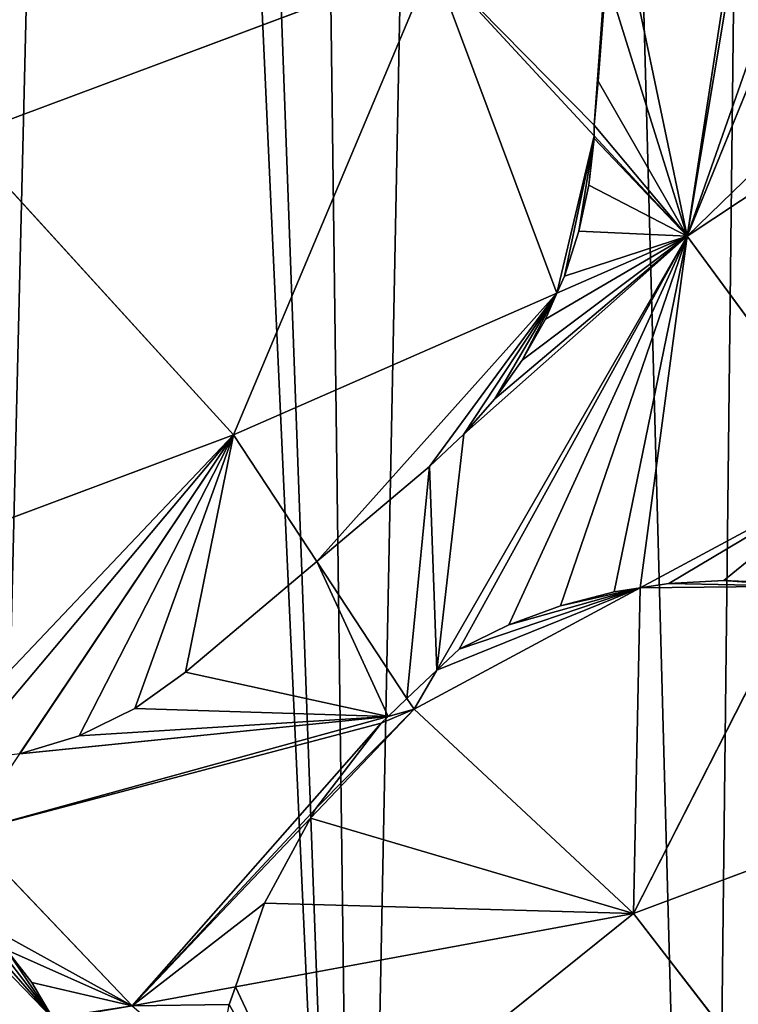
# Model space of a CAD drawing. Extents: x 0 to 1152, y 0 to 1277.
# Drawn here: x 365 to 469, y 296 to 438 of the extents above; entities that cross this region are included whole.
import ezdxf

# ---------------------------------------------------------------- set-up
doc = ezdxf.new("R2010")
doc.units = 0
doc.header["$LTSCALE"] = 25.4
doc.layers.get('0').update_dxf_attribs({"color": 13, "linetype": 'CONTINUOUS'})

msp = doc.modelspace()

# ---------------------------------------------------------------- linework, layer by layer
at = {"color": 0}
for p, q in [((424.5, 446.81, 272.94), (356.22, 421.26, 235.62)), ((424.5, 446.81, 272.94), (356.22, 421.26, 235.62)), ((424.5, 446.81, 272.94), (395.57, 378.11, 244.61)), ((424.5, 446.81, 272.94), (395.57, 378.11, 244.61)), ((447.92, 421.48, 277.11), (424.5, 446.81, 272.94)), ((447.92, 421.48, 277.11), (424.5, 446.81, 272.94)), ((448.51, 429.41, 278.44), (449.65, 444.53, 280.99)), ((448.51, 429.41, 278.44), (449.65, 444.53, 280.99)), ((475.41, 441.22, 289.09), (461.4, 406.91, 279.5)), ((475.41, 441.22, 289.09), (461.4, 406.91, 279.5)), ((447.94, 423.01, 277.33), (448.51, 429.41, 278.44)), ((447.94, 423.01, 277.33), (448.51, 429.41, 278.44)), ((447.94, 423.01, 45.9), (447.92, 421.1, 45.9)), ((447.92, 421.48, 277.11), (447.94, 423.01, 277.33)), ((447.92, 421.48, 277.11), (447.94, 423.01, 277.33)), ((395.57, 378.11, 244.61), (356.22, 421.26, 235.62)), ((395.57, 378.11, 244.61), (356.22, 421.26, 235.62)), ((461.4, 406.91, 279.5), (447.92, 421.48, 277.11)), ((447.92, 421.1, 277.02), (447.92, 421.48, 277.11)), ((461.4, 406.91, 279.5), (447.92, 421.48, 277.11)), ((447.92, 421.1, 277.02), (447.92, 421.48, 277.11)), ((447.92, 421.1, 45.9), (447.16, 414.31, 45.9)), ((447.16, 414.31, 275.12), (447.92, 421.1, 277.02)), ((447.16, 414.31, 275.12), (447.92, 421.1, 277.02)), ((480.91, 419.81, 287.3), (461.4, 406.91, 279.5)), ((480.91, 419.81, 287.3), (461.4, 406.91, 279.5)), ((445.72, 407.63, 272.95), (447.16, 414.31, 275.12)), ((445.72, 407.63, 272.95), (447.16, 414.31, 275.12)), ((443.61, 401.12, 270.54), (445.72, 407.63, 272.95)), ((443.61, 401.12, 270.54), (445.72, 407.63, 272.95)), ((461.4, 406.91, 279.5), (425.07, 343.97, 247.71)), ((461.4, 406.91, 279.5), (425.07, 343.97, 247.71)), ((442.53, 398.65, 269.5), (461.4, 406.91, 279.5)), ((442.53, 398.65, 269.5), (461.4, 406.91, 279.5)), ((461.4, 406.91, 279.5), (486.4, 372.98, 279.5)), ((461.4, 406.91, 279.5), (486.4, 372.98, 279.5)), ((442.53, 398.65, 269.5), (443.61, 401.12, 270.54)), ((442.53, 398.65, 269.5), (443.61, 401.12, 270.54)), ((395.57, 378.11, 244.61), (442.53, 398.65, 269.5)), ((395.57, 378.11, 244.61), (442.53, 398.65, 269.5)), ((440.86, 394.87, 267.8), (442.53, 398.65, 269.5)), ((440.86, 394.87, 267.8), (442.53, 398.65, 269.5)), ((437.49, 388.92, 264.82), (440.86, 394.87, 267.8)), ((437.49, 388.92, 264.82), (440.86, 394.87, 267.8)), ((433.53, 383.35, 261.7), (437.49, 388.92, 264.82)), ((433.53, 383.35, 261.7), (437.49, 388.92, 264.82)), ((429.03, 378.2, 258.47), (433.53, 383.35, 261.7)), ((429.03, 378.2, 258.47), (433.53, 383.35, 261.7)), ((395.57, 378.11, 244.61), (335.48, 355.65, 196.67)), ((395.57, 378.11, 244.61), (335.48, 355.65, 196.67)), ((364.58, 331.83, 206.21), (395.57, 378.11, 244.61)), ((364.58, 331.83, 206.21), (395.57, 378.11, 244.61)), ((407.67, 359.75, 244.72), (395.57, 378.11, 244.61)), ((407.67, 359.75, 244.72), (395.57, 378.11, 244.61)), ((424.03, 373.54, 255.16), (429.03, 378.2, 258.47)), ((424.03, 373.54, 255.16), (429.03, 378.2, 258.47)), ((407.67, 359.75, 244.72), (424.03, 373.54, 255.16)), ((407.67, 359.75, 244.72), (424.03, 373.54, 255.16)), ((486.4, 372.98, 279.5), (454.6, 355.91, 262.44)), ((486.4, 372.98, 279.5), (454.6, 355.91, 262.44)), ((388.6, 343.67, 226.16), (407.67, 359.75, 244.72)), ((388.6, 343.67, 226.16), (407.67, 359.75, 244.72)), ((420.76, 339.88, 244.84), (407.67, 359.75, 244.72)), ((420.76, 339.88, 244.84), (407.67, 359.75, 244.72)), ((454.6, 355.91, 262.44), (421.8, 338.31, 244.85)), ((454.6, 355.91, 262.44), (421.8, 338.31, 244.85)), ((454.6, 355.91, 262.44), (450.83, 355.33, 260.83)), ((454.6, 355.91, 262.44), (450.83, 355.33, 260.83)), ((477.83, 356.17, 270.5), (453.61, 308.7, 245.09)), ((477.83, 356.17, 270.5), (453.61, 308.7, 245.09)), ((458.75, 356.55, 264.1), (454.6, 355.91, 262.44)), ((458.75, 356.55, 264.1), (454.6, 355.91, 262.44)), ((466.76, 356.98, 267), (458.75, 356.55, 264.1)), ((466.76, 356.98, 267), (458.75, 356.55, 264.1)), ((474.78, 356.62, 269.62), (466.76, 356.98, 267)), ((474.78, 356.62, 269.62), (466.76, 356.98, 267)), ((450.83, 355.33, 260.83), (443.06, 353.32, 257.27)), ((450.83, 355.33, 260.83), (443.06, 353.32, 257.27)), ((443.06, 353.32, 257.27), (435.53, 350.55, 253.59)), ((443.06, 353.32, 257.27), (435.53, 350.55, 253.59)), ((435.53, 350.55, 253.59), (428.31, 347.05, 249.83)), ((435.53, 350.55, 253.59), (428.31, 347.05, 249.83)), ((428.31, 347.05, 249.83), (425.07, 343.97, 247.71)), ((428.31, 347.05, 249.83), (425.07, 343.97, 247.71)), ((381.27, 338.44, 219.41), (388.6, 343.67, 226.16)), ((381.27, 338.44, 219.41), (388.6, 343.67, 226.16)), ((425.07, 343.97, 247.71), (420.76, 339.88, 244.84)), ((425.07, 343.97, 247.71), (420.76, 339.88, 244.84)), ((425.07, 343.97, 247.71), (421.8, 338.31, 244.85)), ((425.07, 343.97, 247.71), (421.8, 338.31, 244.85)), ((420.76, 339.88, 244.84), (418.01, 337.26, 242.04)), ((420.76, 339.88, 244.84), (418.01, 337.26, 242.04)), ((421.8, 338.31, 244.85), (420.76, 339.88, 244.84)), ((421.8, 338.31, 244.85), (420.76, 339.88, 244.84)), ((373.19, 334.46, 212.7), (381.27, 338.44, 219.41)), ((373.19, 334.46, 212.7), (381.27, 338.44, 219.41)), ((418.01, 337.26, 242.04), (356.91, 320.43, 196.73)), ((418.01, 337.26, 242.04), (356.91, 320.43, 196.73)), ((421.8, 338.31, 244.85), (406.77, 322.52, 227.61)), ((421.8, 338.31, 244.85), (406.77, 322.52, 227.61)), ((418.01, 337.26, 242.04), (417, 336.31, 240.94)), ((418.01, 337.26, 242.04), (417, 336.31, 240.94)), ((421.8, 338.31, 244.85), (418.01, 337.26, 242.04)), ((421.8, 338.31, 244.85), (418.01, 337.26, 242.04)), ((453.61, 308.7, 245.09), (421.8, 338.31, 244.85)), ((453.61, 308.7, 245.09), (421.8, 338.31, 244.85)), ((417, 336.31, 240.94), (407.52, 323.92, 228.79)), ((417, 336.31, 240.94), (407.52, 323.92, 228.79)), ((364.58, 331.83, 206.21), (373.19, 334.46, 212.7)), ((364.58, 331.83, 206.21), (373.19, 334.46, 212.7)), ((364.55, 331.83, 206.19), (364.58, 331.83, 206.21)), ((364.55, 331.83, 206.19), (364.58, 331.83, 206.21)), ((453.61, 308.7, 245.09), (514.87, 331.59, 272.94)), ((453.61, 308.7, 245.09), (514.87, 331.59, 272.94)), ((407.52, 323.92, 228.79), (406.77, 322.52, 227.61)), ((407.52, 323.92, 228.79), (406.77, 322.52, 227.61)), ((406.77, 322.52, 227.61), (380.87, 295.31, 197.91)), ((406.77, 322.52, 227.61), (380.87, 295.31, 197.91)), ((406.77, 322.52, 227.61), (400.11, 310.19, 216.91)), ((406.77, 322.52, 227.61), (400.11, 310.19, 216.91)), ((380.87, 295.31, 197.91), (356.91, 320.43, 196.73)), ((380.87, 295.31, 197.91), (356.91, 320.43, 196.73)), ((400.11, 310.19, 216.91), (395.87, 298.07, 207.64)), ((400.11, 310.19, 216.91), (395.87, 298.07, 207.64)), ((453.61, 308.7, 245.09), (395.87, 298.07, 207.64)), ((453.61, 308.7, 245.09), (395.87, 298.07, 207.64)), ((408.05, 272.07, 197.27), (453.61, 308.7, 245.09)), ((408.05, 272.07, 197.27), (453.61, 308.7, 245.09)), ((486.56, 266.1, 235.41), (453.61, 308.7, 245.09)), ((486.56, 266.1, 235.41), (453.61, 308.7, 245.09)), ((366.33, 298.68, 189.86), (362.66, 303.42, 190.23)), ((366.33, 298.68, 189.86), (362.66, 303.42, 190.23)), ((369.39, 293.53, 188.81), (366.33, 298.68, 189.86)), ((369.39, 293.53, 188.81), (366.33, 298.68, 189.86)), ((395.87, 298.07, 207.64), (380.87, 295.31, 197.91)), ((395.87, 298.07, 207.64), (380.87, 295.31, 197.91)), ((395.87, 298.07, 207.64), (394.96, 295.47, 205.47)), ((395.87, 298.07, 207.64), (394.96, 295.47, 205.47))]:
    msp.add_line(p, q, dxfattribs=at)

# ---------------------------------------------------------------- meshes
at = {"color": 28}
mesh = msp.add_polyface(dxfattribs=at)
corners = [(379.1, 1081.05, 0), (377.32, 930.7, 0), (373.92, 1011.15, 0), (778.25, 1011.15, 0), (774.85, 930.7, 0), (773.07, 1081.05, 0), (125.91, 166.75, 0), (132.77, 48.17, 0), (121.28, 105.24, 0), (140.16, 204.81, 0), (164.83, 19.23, 0), (162.7, 233.65, 0), (192.48, 266.13, 0), (205.45, 10.2, 0), (230.3, 304.84, 0), (239.65, 16.36, 0), (192.49, 588.49, 0), (192.76, 487.9, 0), (190.49, 541.07, 0), (200.56, 625.43, 0), (197.36, 434.75, 0), (204.16, 387.79, 0), (214.95, 666.82, 0), (213.05, 352.55, 0), (221.16, 328.75, 0), (17.07, 727.85, 0), (25.61, 622.82, 0), (10.19, 672.73, 0), (40.72, 779.27, 0), (54.12, 590.21, 0), (74.56, 817.02, 0), (87.03, 584.14, 0), (122.35, 841.6, 0), (121.83, 598.56, 0), (152.8, 630.58, 0), (189.36, 853.1, 0), (177.06, 662.7, 0), (195, 675.53, 0), (269.75, 857.94, 0), (225.47, 316.84, 0), (265.71, 35.7, 0), (283.43, 68.79, 0), (322.36, 893.53, 0), (300.73, 106.59, 0), (325.74, 134.5, 0), (358.75, 160.26, 0), (413.68, 134.58, 0), (400.62, 1143.07, 0), (434.66, 1195.16, 0), (464.28, 101.73, 0), (477.22, 1234.38, 0), (484.52, 72.71, 0), (525.26, 1258.86, 0), (507.95, 47.24, 0), (541.54, 23.74, 0), (576.09, 1266.96, 0), (558.8, 13.73, 0), (593.38, 13.73, 0), (626.91, 1258.86, 0), (610.63, 23.74, 0), (644.22, 47.24, 0), (674.95, 1234.38, 0), (667.65, 72.71, 0), (687.9, 101.73, 0), (717.51, 1195.16, 0), (738.49, 134.58, 0), (751.56, 1143.07, 0), (793.42, 160.26, 0), (829.82, 893.53, 0), (826.44, 134.5, 0), (851.44, 106.59, 0), (882.43, 857.94, 0), (868.75, 68.79, 0), (886.46, 35.7, 0), (937.44, 666.91, 0), (962.82, 853.1, 0), (921.88, 304.84, 0), (912.52, 16.36, 0), (926.7, 316.84, 0), (931.01, 328.75, 0), (958.46, 676.09, 0), (975.66, 657.65, 0), (1029.83, 841.6, 0), (997.65, 614.95, 0), (1026.44, 577.35, 0), (1060.44, 569.75, 0), (1077.62, 817.02, 0), (1096.4, 585.57, 0), (1111.46, 779.27, 0), (1126.51, 622.63, 0), (1135.1, 727.85, 0), (1141.98, 672.73, 0), (939.12, 352.55, 0), (950.63, 625.63, 0), (948.01, 387.77, 0), (954.79, 434.68, 0), (958.27, 588.51, 0), (959.14, 487.74, 0), (960.72, 540.91, 0), (946.72, 10.2, 0), (959.69, 266.13, 0), (987.35, 19.23, 0), (989.47, 233.65, 0), (1019.41, 48.17, 0), (1012.02, 204.81, 0), (1026.27, 166.75, 0), (1030.9, 105.24, 0)]
mesh.append_faces([[corners[k] for k in face] for face in [(0, 1, 2), (6, 7, 8), (16, 17, 18), (25, 26, 27), (89, 90, 91), (97, 96, 98), (103, 105, 106)]], dxfattribs={"vtx0": -1, "color": 28})
mesh.append_faces([[corners[k] for k in face] for face in [(7, 9, 10), (10, 12, 13), (13, 14, 15), (17, 19, 20), (20, 19, 21), (21, 22, 23), (23, 22, 24), (26, 28, 29), (29, 30, 31), (31, 32, 33), (33, 32, 34), (34, 35, 36), (36, 35, 37), (37, 38, 22), (24, 38, 39), (39, 38, 14), (15, 38, 40), (40, 38, 41), (41, 42, 43), (43, 42, 44), (44, 1, 45), (45, 1, 46), (46, 48, 49), (49, 50, 51), (51, 52, 53), (53, 52, 54), (54, 55, 56), (56, 55, 57), (57, 58, 59), (59, 58, 60), (60, 61, 62), (62, 61, 63), (63, 64, 65), (65, 66, 67), (67, 68, 69), (69, 68, 70), (70, 71, 72), (72, 71, 73), (73, 76, 77), (76, 74, 78), (78, 74, 79), (74, 75, 80), (80, 75, 81), (81, 82, 83), (83, 82, 84), (84, 82, 85), (85, 86, 87), (87, 88, 89), (92, 93, 94), (94, 93, 95), (95, 96, 97), (99, 100, 101), (101, 102, 103)]], dxfattribs={"vtx0": -1, "vtx1": -1, "color": 28})
mesh.append_faces([[corners[k] for k in face] for face in [(22, 38, 24), (14, 38, 15), (46, 1, 0), (67, 66, 4), (73, 71, 74), (73, 74, 76)]], dxfattribs={"vtx0": -1, "vtx1": -1, "vtx2": -1, "color": 28})
mesh.append_faces([[corners[k] for k in face] for face in [(7, 6, 9), (10, 9, 11), (10, 11, 12), (13, 12, 14), (17, 16, 19), (21, 19, 22), (26, 25, 28), (29, 28, 30), (31, 30, 32), (34, 32, 35), (37, 35, 38), (41, 38, 42), (44, 42, 1), (46, 0, 47), (46, 47, 48), (49, 48, 50), (51, 50, 52), (54, 52, 55), (57, 55, 58), (60, 58, 61), (63, 61, 64), (65, 64, 66), (4, 66, 5), (67, 4, 68), (70, 68, 71), (74, 71, 75), (81, 75, 82), (85, 82, 86), (87, 86, 88), (89, 88, 90), (74, 92, 79), (92, 74, 93), (95, 93, 96), (76, 99, 77), (99, 76, 100), (101, 100, 102), (103, 102, 104), (103, 104, 105)]], dxfattribs={"vtx0": -1, "vtx2": -1, "color": 28})
mesh.append_faces([[corners[k] for k in face] for face in [(3, 4, 5)]], dxfattribs={"vtx1": -1, "color": 28})
at = {"color": 17}
mesh = msp.add_polyface(dxfattribs=at)
corners = [(424.5, 446.81, 272.94), (356.22, 421.26, 235.62), (359.29, 482.23, 245.44)]
mesh.append_faces([[corners[k] for k in face] for face in [(0, 1, 2)]], dxfattribs={"color": 17})
at = {"color": 43}
mesh = msp.add_polyface(dxfattribs=at)
corners = [(461.4, 406.91, 279.5), (447.94, 423.01, 277.33), (447.92, 421.48, 277.11), (448.51, 429.41, 278.44), (449.65, 444.53, 280.99), (450.53, 458.89, 283.34), (470.82, 468.31, 291.45), (471.15, 465.02, 291.09), (474.6, 444.58, 289.3), (475.41, 441.22, 289.09)]
mesh.append_faces([[corners[k] for k in face] for face in [(0, 1, 2), (8, 0, 9)]], dxfattribs={"vtx0": -1, "color": 43})
mesh.append_faces([[corners[k] for k in face] for face in [(1, 0, 3), (3, 0, 4), (4, 0, 5), (5, 0, 6), (6, 0, 7), (7, 0, 8)]], dxfattribs={"vtx0": -1, "vtx1": -1, "color": 43})
at = {"color": 17}
mesh = msp.add_polyface(dxfattribs=at)
corners = [(424.5, 446.81, 272.94), (447.94, 423.01, 277.33), (447.92, 421.48, 277.11), (450.53, 458.89, 283.34), (448.51, 429.41, 278.44), (449.65, 444.53, 280.99)]
mesh.append_faces([[corners[k] for k in face] for face in [(0, 1, 2), (4, 3, 5)]], dxfattribs={"vtx0": -1, "color": 17})
mesh.append_faces([[corners[k] for k in face] for face in [(1, 3, 4)]], dxfattribs={"vtx0": -1, "vtx1": -1, "color": 17})
mesh.append_faces([[corners[k] for k in face] for face in [(1, 0, 3)]], dxfattribs={"vtx0": -1, "vtx2": -1, "color": 17})
mesh = msp.add_polyface(dxfattribs=at)
corners = [(424.5, 446.81, 272.94), (395.57, 378.11, 244.61), (356.22, 421.26, 235.62)]
mesh.append_faces([[corners[k] for k in face] for face in [(0, 1, 2)]], dxfattribs={"color": 17})
mesh = msp.add_polyface(dxfattribs=at)
corners = [(424.5, 446.81, 272.94), (442.53, 398.65, 269.5), (395.57, 378.11, 244.61), (447.92, 421.48, 277.11), (443.61, 401.12, 270.54), (445.72, 407.63, 272.95), (447.16, 414.31, 275.12), (447.92, 421.1, 277.02)]
mesh.append_faces([[corners[k] for k in face] for face in [(0, 1, 2), (6, 3, 7)]], dxfattribs={"vtx0": -1, "color": 17})
mesh.append_faces([[corners[k] for k in face] for face in [(1, 3, 4), (4, 3, 5), (5, 3, 6)]], dxfattribs={"vtx0": -1, "vtx1": -1, "color": 17})
mesh.append_faces([[corners[k] for k in face] for face in [(1, 0, 3)]], dxfattribs={"vtx0": -1, "vtx2": -1, "color": 17})
at = {"color": 43}
mesh = msp.add_polyface(dxfattribs=at)
corners = [(461.4, 406.91, 279.5), (479.45, 424.43, 287.61), (475.41, 441.22, 289.09), (480.91, 419.81, 287.3)]
mesh.append_faces([[corners[k] for k in face] for face in [(0, 1, 2), (1, 0, 3)]], dxfattribs={"vtx0": -1, "color": 43})
at = {"color": 17}
mesh = msp.add_polyface(dxfattribs=at)
corners = [(395.57, 378.11, 244.61), (335.48, 355.65, 196.67), (356.22, 421.26, 235.62)]
mesh.append_faces([[corners[k] for k in face] for face in [(0, 1, 2)]], dxfattribs={"color": 17})
at = {"color": 43}
mesh = msp.add_polyface(dxfattribs=at)
corners = [(461.4, 406.91, 279.5), (443.61, 401.12, 270.54), (442.53, 398.65, 269.5), (445.72, 407.63, 272.95), (447.16, 414.31, 275.12), (447.92, 421.1, 277.02), (447.92, 421.48, 277.11)]
mesh.append_faces([[corners[k] for k in face] for face in [(0, 1, 2), (5, 0, 6)]], dxfattribs={"vtx0": -1, "color": 43})
mesh.append_faces([[corners[k] for k in face] for face in [(1, 0, 3), (3, 0, 4), (4, 0, 5)]], dxfattribs={"vtx0": -1, "vtx1": -1, "color": 43})
mesh = msp.add_polyface(dxfattribs=at)
corners = [(486.4, 372.98, 279.5), (480.91, 419.81, 287.3), (461.4, 406.91, 279.5), (485.67, 404.66, 285.58), (487.17, 400.61, 285.18), (488.82, 396.63, 284.83), (490.6, 392.7, 284.53), (492.51, 388.83, 284.28), (493.07, 387.78, 284.23), (488.75, 396.78, 284.85)]
mesh.append_faces([[corners[k] for k in face] for face in [(0, 1, 2), (7, 0, 8), (4, 5, 9)]], dxfattribs={"vtx0": -1, "color": 43})
mesh.append_faces([[corners[k] for k in face] for face in [(1, 0, 3), (3, 0, 4), (5, 0, 6), (6, 0, 7)]], dxfattribs={"vtx0": -1, "vtx1": -1, "color": 43})
mesh.append_faces([[corners[k] for k in face] for face in [(4, 0, 5)]], dxfattribs={"vtx0": -1, "vtx1": -1, "vtx2": -1, "color": 43})
mesh = msp.add_polyface(dxfattribs=at)
corners = [(420.76, 339.88, 244.84), (424.03, 373.54, 255.16), (407.67, 359.75, 244.72), (425.07, 343.97, 247.71), (429.03, 378.2, 258.47), (461.4, 406.91, 279.5), (433.53, 383.35, 261.7), (437.49, 388.92, 264.82), (440.86, 394.87, 267.8), (442.53, 398.65, 269.5)]
mesh.append_faces([[corners[k] for k in face] for face in [(0, 1, 2), (8, 5, 9)]], dxfattribs={"vtx0": -1, "color": 43})
mesh.append_faces([[corners[k] for k in face] for face in [(1, 3, 4), (4, 5, 6), (6, 5, 7), (7, 5, 8)]], dxfattribs={"vtx0": -1, "vtx1": -1, "color": 43})
mesh.append_faces([[corners[k] for k in face] for face in [(1, 0, 3), (4, 3, 5)]], dxfattribs={"vtx0": -1, "vtx2": -1, "color": 43})
mesh = msp.add_polyface(dxfattribs=at)
corners = [(428.31, 347.05, 249.83), (461.4, 406.91, 279.5), (425.07, 343.97, 247.71), (435.53, 350.55, 253.59), (443.06, 353.32, 257.27), (450.83, 355.33, 260.83), (454.6, 355.91, 262.44), (486.4, 372.98, 279.5)]
mesh.append_faces([[corners[k] for k in face] for face in [(0, 1, 2), (1, 6, 7)]], dxfattribs={"vtx0": -1, "color": 43})
mesh.append_faces([[corners[k] for k in face] for face in [(1, 0, 3), (1, 3, 4), (1, 4, 5), (1, 5, 6)]], dxfattribs={"vtx0": -1, "vtx2": -1, "color": 43})
at = {"color": 17}
mesh = msp.add_polyface(dxfattribs=at)
corners = [(442.53, 398.65, 269.5), (407.67, 359.75, 244.72), (395.57, 378.11, 244.61), (424.03, 373.54, 255.16), (429.03, 378.2, 258.47), (433.53, 383.35, 261.7), (437.49, 388.92, 264.82), (440.86, 394.87, 267.8)]
mesh.append_faces([[corners[k] for k in face] for face in [(0, 1, 2), (6, 0, 7)]], dxfattribs={"vtx0": -1, "color": 17})
mesh.append_faces([[corners[k] for k in face] for face in [(1, 0, 3), (3, 0, 4), (4, 0, 5), (5, 0, 6)]], dxfattribs={"vtx0": -1, "vtx1": -1, "color": 17})
mesh = msp.add_polyface(dxfattribs=at)
corners = [(395.57, 378.11, 244.61), (350.63, 330.75, 196.71), (335.48, 355.65, 196.67), (355.65, 330.62, 199.93), (364.55, 331.83, 206.19), (364.58, 331.83, 206.21)]
mesh.append_faces([[corners[k] for k in face] for face in [(0, 1, 2), (4, 0, 5)]], dxfattribs={"vtx0": -1, "color": 17})
mesh.append_faces([[corners[k] for k in face] for face in [(1, 0, 3), (3, 0, 4)]], dxfattribs={"vtx0": -1, "vtx1": -1, "color": 17})
mesh = msp.add_polyface(dxfattribs=at)
corners = [(395.57, 378.11, 244.61), (373.19, 334.46, 212.7), (364.58, 331.83, 206.21), (381.27, 338.44, 219.41), (388.6, 343.67, 226.16), (407.67, 359.75, 244.72)]
mesh.append_faces([[corners[k] for k in face] for face in [(0, 1, 2), (4, 0, 5)]], dxfattribs={"vtx0": -1, "color": 17})
mesh.append_faces([[corners[k] for k in face] for face in [(1, 0, 3), (3, 0, 4)]], dxfattribs={"vtx0": -1, "vtx1": -1, "color": 17})
at = {"color": 43}
mesh = msp.add_polyface(dxfattribs=at)
corners = [(458.75, 356.55, 264.1), (486.4, 372.98, 279.5), (454.6, 355.91, 262.44), (466.76, 356.98, 267), (474.78, 356.62, 269.62), (477.83, 356.17, 270.5)]
mesh.append_faces([[corners[k] for k in face] for face in [(0, 1, 2), (1, 4, 5)]], dxfattribs={"vtx0": -1, "color": 43})
mesh.append_faces([[corners[k] for k in face] for face in [(1, 0, 3), (1, 3, 4)]], dxfattribs={"vtx0": -1, "vtx2": -1, "color": 43})
mesh = msp.add_polyface(dxfattribs=at)
corners = [(418.01, 337.26, 242.04), (364.55, 331.83, 206.19), (356.91, 320.43, 196.73), (364.58, 331.83, 206.21), (373.19, 334.46, 212.7), (381.27, 338.44, 219.41), (388.6, 343.67, 226.16), (407.67, 359.75, 244.72), (420.76, 339.88, 244.84)]
mesh.append_faces([[corners[k] for k in face] for face in [(0, 1, 2), (7, 0, 8)]], dxfattribs={"vtx0": -1, "color": 43})
mesh.append_faces([[corners[k] for k in face] for face in [(1, 0, 3), (3, 0, 4), (4, 0, 5), (5, 0, 6), (6, 0, 7)]], dxfattribs={"vtx0": -1, "vtx1": -1, "color": 43})
at = {"color": 17}
mesh = msp.add_polyface(dxfattribs=at)
corners = [(454.6, 355.91, 262.44), (453.61, 308.7, 245.09), (421.8, 338.31, 244.85), (477.83, 356.17, 270.5), (458.75, 356.55, 264.1), (466.76, 356.98, 267), (474.78, 356.62, 269.62)]
mesh.append_faces([[corners[k] for k in face] for face in [(0, 1, 2), (3, 5, 6)]], dxfattribs={"vtx0": -1, "color": 17})
mesh.append_faces([[corners[k] for k in face] for face in [(1, 0, 3)]], dxfattribs={"vtx0": -1, "vtx1": -1, "color": 17})
mesh.append_faces([[corners[k] for k in face] for face in [(3, 0, 4), (3, 4, 5)]], dxfattribs={"vtx0": -1, "vtx2": -1, "color": 17})
mesh = msp.add_polyface(dxfattribs=at)
corners = [(425.07, 343.97, 247.71), (454.6, 355.91, 262.44), (421.8, 338.31, 244.85), (428.31, 347.05, 249.83), (435.53, 350.55, 253.59), (443.06, 353.32, 257.27), (450.83, 355.33, 260.83)]
mesh.append_faces([[corners[k] for k in face] for face in [(0, 1, 2), (1, 5, 6)]], dxfattribs={"vtx0": -1, "color": 17})
mesh.append_faces([[corners[k] for k in face] for face in [(1, 0, 3), (1, 3, 4), (1, 4, 5)]], dxfattribs={"vtx0": -1, "vtx2": -1, "color": 17})
mesh = msp.add_polyface(dxfattribs=at)
corners = [(477.83, 356.17, 270.5), (514.87, 331.59, 272.94), (453.61, 308.7, 245.09), (482.71, 355.46, 271.77), (490.5, 353.52, 273.49), (498.05, 350.81, 274.86), (503.4, 348.27, 275.59)]
mesh.append_faces([[corners[k] for k in face] for face in [(0, 1, 2), (1, 5, 6)]], dxfattribs={"vtx0": -1, "color": 17})
mesh.append_faces([[corners[k] for k in face] for face in [(1, 0, 3), (1, 3, 4), (1, 4, 5)]], dxfattribs={"vtx0": -1, "vtx2": -1, "color": 17})
mesh = msp.add_polyface(dxfattribs=at)
corners = [(425.07, 343.97, 247.71), (421.8, 338.31, 244.85), (420.76, 339.88, 244.84)]
mesh.append_faces([[corners[k] for k in face] for face in [(0, 1, 2)]], dxfattribs={"color": 17})
mesh = msp.add_polyface(dxfattribs=at)
corners = [(421.8, 338.31, 244.85), (418.01, 337.26, 242.04), (420.76, 339.88, 244.84)]
mesh.append_faces([[corners[k] for k in face] for face in [(0, 1, 2)]], dxfattribs={"color": 17})
at = {"color": 43}
mesh = msp.add_polyface(dxfattribs=at)
corners = [(356.91, 320.43, 196.73), (417, 336.31, 240.94), (418.01, 337.26, 242.04), (380.87, 295.31, 197.91), (407.52, 323.92, 228.79), (406.77, 322.52, 227.61)]
mesh.append_faces([[corners[k] for k in face] for face in [(0, 1, 2), (4, 3, 5)]], dxfattribs={"vtx0": -1, "color": 43})
mesh.append_faces([[corners[k] for k in face] for face in [(1, 3, 4)]], dxfattribs={"vtx0": -1, "vtx1": -1, "color": 43})
mesh.append_faces([[corners[k] for k in face] for face in [(1, 0, 3)]], dxfattribs={"vtx0": -1, "vtx2": -1, "color": 43})
at = {"color": 17}
mesh = msp.add_polyface(dxfattribs=at)
corners = [(400.11, 310.19, 216.91), (453.61, 308.7, 245.09), (395.87, 298.07, 207.64), (406.77, 322.52, 227.61), (421.8, 338.31, 244.85)]
mesh.append_faces([[corners[k] for k in face] for face in [(0, 1, 2), (1, 3, 4)]], dxfattribs={"vtx0": -1, "color": 17})
mesh.append_faces([[corners[k] for k in face] for face in [(1, 0, 3)]], dxfattribs={"vtx0": -1, "vtx2": -1, "color": 17})
mesh = msp.add_polyface(dxfattribs=at)
corners = [(407.52, 323.92, 228.79), (421.8, 338.31, 244.85), (406.77, 322.52, 227.61), (417, 336.31, 240.94), (418.01, 337.26, 242.04)]
mesh.append_faces([[corners[k] for k in face] for face in [(0, 1, 2), (1, 3, 4)]], dxfattribs={"vtx0": -1, "color": 17})
mesh.append_faces([[corners[k] for k in face] for face in [(1, 0, 3)]], dxfattribs={"vtx0": -1, "vtx2": -1, "color": 17})
mesh = msp.add_polyface(dxfattribs=at)
corners = [(514.87, 331.59, 272.94), (486.56, 266.1, 235.41), (453.61, 308.7, 245.09)]
mesh.append_faces([[corners[k] for k in face] for face in [(0, 1, 2)]], dxfattribs={"color": 17})
at = {"color": 43}
mesh = msp.add_polyface(dxfattribs=at)
corners = [(380.87, 295.31, 197.91), (400.11, 310.19, 216.91), (406.77, 322.52, 227.61), (395.87, 298.07, 207.64)]
mesh.append_faces([[corners[k] for k in face] for face in [(0, 1, 2), (1, 0, 3)]], dxfattribs={"vtx0": -1, "color": 43})
mesh = msp.add_polyface(dxfattribs=at)
corners = [(353.73, 311.39, 188.93), (356.91, 320.43, 196.73), (349.45, 313.99, 187.55), (358.44, 307.68, 189.92), (380.87, 295.31, 197.91), (362.66, 303.42, 190.23), (366.33, 298.68, 189.86), (369.39, 293.53, 188.81), (369.47, 293.35, 188.76)]
mesh.append_faces([[corners[k] for k in face] for face in [(0, 1, 2), (4, 7, 8)]], dxfattribs={"vtx0": -1, "color": 43})
mesh.append_faces([[corners[k] for k in face] for face in [(1, 3, 4)]], dxfattribs={"vtx0": -1, "vtx1": -1, "color": 43})
mesh.append_faces([[corners[k] for k in face] for face in [(1, 0, 3), (4, 3, 5), (4, 5, 6), (4, 6, 7)]], dxfattribs={"vtx0": -1, "vtx2": -1, "color": 43})
at = {"color": 17}
mesh = msp.add_polyface(dxfattribs=at)
corners = [(349.45, 313.99, 187.55), (369.47, 293.35, 188.76), (314.55, 283.87, 144.64), (353.73, 311.39, 188.93), (358.44, 307.68, 189.92), (362.66, 303.42, 190.23), (366.33, 298.68, 189.86), (369.39, 293.53, 188.81)]
mesh.append_faces([[corners[k] for k in face] for face in [(0, 1, 2), (1, 6, 7)]], dxfattribs={"vtx0": -1, "color": 17})
mesh.append_faces([[corners[k] for k in face] for face in [(1, 0, 3), (1, 3, 4), (1, 4, 5), (1, 5, 6)]], dxfattribs={"vtx0": -1, "vtx2": -1, "color": 17})
mesh = msp.add_polyface(dxfattribs=at)
corners = [(394.96, 295.47, 205.47), (408.05, 272.07, 197.27), (393.05, 284.9, 197.62), (395.87, 298.07, 207.64), (453.61, 308.7, 245.09)]
mesh.append_faces([[corners[k] for k in face] for face in [(0, 1, 2), (1, 3, 4)]], dxfattribs={"vtx0": -1, "color": 17})
mesh.append_faces([[corners[k] for k in face] for face in [(1, 0, 3)]], dxfattribs={"vtx0": -1, "vtx2": -1, "color": 17})
mesh = msp.add_polyface(dxfattribs=at)
corners = [(486.56, 266.1, 235.41), (408.05, 272.07, 197.27), (453.61, 308.7, 245.09)]
mesh.append_faces([[corners[k] for k in face] for face in [(0, 1, 2)]], dxfattribs={"color": 17})
at = {"color": 43}
mesh = msp.add_polyface(dxfattribs=at)
corners = [(380.87, 295.31, 197.91), (394.96, 295.47, 205.47), (395.87, 298.07, 207.64), (393.05, 284.9, 197.62)]
mesh.append_faces([[corners[k] for k in face] for face in [(0, 1, 2), (1, 0, 3)]], dxfattribs={"vtx0": -1, "color": 43})

doc.saveas('drawing.dxf')
